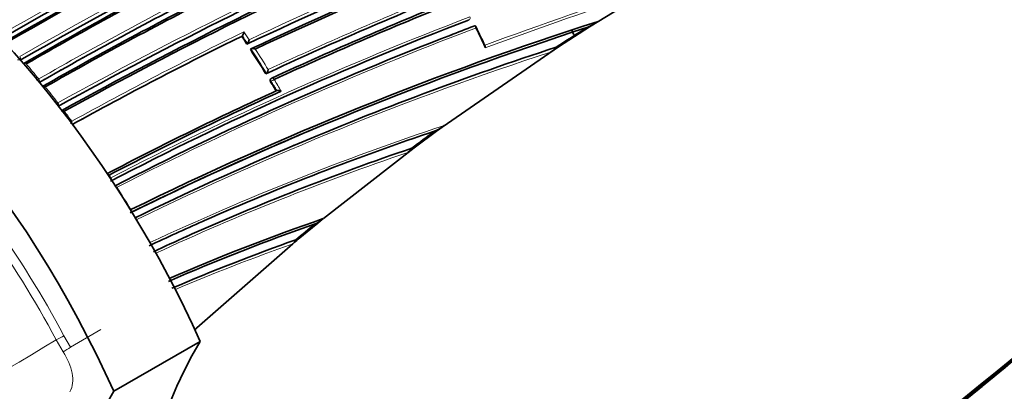
# Model space of a CAD drawing. Units: millimetres. Extents: x 0 to 1478, y 0 to 1758.
# Drawn here: x 197 to 237, y 400 to 415 of the extents above; entities that cross this region are included whole.
import ezdxf
from ezdxf import colors
from ezdxf.entities.mleader import LeaderData, LeaderLine
from ezdxf.math import Vec2, Vec3

# ---------------------------------------------------------------- set-up
doc = ezdxf.new("R2010")
doc.units = ezdxf.units.MM
doc.layers.add('DV5_Défaut', color=7, linetype='Continuous')
doc.layers.add('Défaut', color=7, linetype='Continuous')

# ---------------------------------------------------------------- blocks, each defined once
blk = doc.blocks.new('_DOT')
at = {"color": 0}
blk.add_line((0, 0), (-1, 0), dxfattribs=at)
at = {"color": 0, "const_width": 0.333}
blk.add_lwpolyline([(-0.1665, 0, 1), (0.1665, 0, 1)], format="xyb", close=True, dxfattribs=at)
blk = doc.blocks.new('SE4')
at = {"layer": 'DV5_Défaut', "color": 7, "linetype": 'Continuous', "lineweight": 35}
for p, q in [((220.065, 414.756), (222.48, 416.237)), ((220.419, 414.979), (220.065, 414.756)), ((215.338, 414.785), (215.369, 414.796)), ((215.369, 414.796), (215.369, 414.796)), ((218.795, 413.941), (220.066, 414.756)), ((205.846, 414.368), (205.87, 414.389)), ((205.87, 414.389), (205.87, 414.389)), ((206.056, 414.052), (206.081, 414.072)), ((206.081, 414.072), (206.081, 414.073)), ((206.197, 413.838), (206.222, 413.858)), ((206.222, 413.858), (206.222, 413.858)), ((213.858, 410.53), (218.795, 413.941)), ((218.795, 413.941), (218.463, 413.724)), ((218.694, 413.921), (218.728, 413.928)), ((206.829, 412.837), (206.855, 412.854)), ((206.855, 412.854), (206.855, 412.855)), ((207.064, 412.653), (207.037, 412.636)), ((208.853, 410.611), (208.934, 410.645)), ((212.892, 409.815), (213.858, 410.53)), ((207.902, 409.88), (207.983, 409.914)), ((209.18, 406.919), (212.892, 409.815)), ((212.791, 409.795), (212.825, 409.802)), ((208.954, 406.734), (209.179, 406.918)), ((204.239, 406.806), (204.321, 406.842)), ((208.155, 406.075), (208.954, 406.734)), ((203.9, 402.356), (207.936, 405.891)), ((208.055, 406.052), (208.089, 406.06)), ((200.614, 399.862), (204.15, 401.903)), ((235.414, 399.493), (235.99, 399.966))]:
    blk.add_line(p, q, dxfattribs=at)
at = {"layer": 'DV5_Défaut', "color": 7, "linetype": 'Continuous', "lineweight": 18}
for p, q in [((215.118, 415.036), (215.149, 415.048)), ((196.8, 413.423), (196.784, 413.396)), ((196.8, 413.423), (196.799, 413.423)), ((197.036, 413.239), (197.036, 413.239)), ((197.547, 412.627), (197.548, 412.627)), ((197.575, 412.5), (197.574, 412.5)), ((197.813, 412.301), (197.812, 412.301)), ((207.051, 412.531), (207.024, 412.514)), ((198.326, 411.647), (198.328, 411.648)), ((200.426, 408.698), (200.425, 408.698)), ((200.426, 408.698), (200.496, 408.589)), ((200.489, 408.585), (200.496, 408.589)), ((198.577, 402.135), (198.848, 401.666)), ((198.848, 401.666), (200.086, 402.381)), ((198.543, 401.477), (198.26, 401.965))]:
    blk.add_line(p, q, dxfattribs=at)
for centre, radius, start, end in [((288.524, 254.955), 184.372, 107.66137, 120.12565), ((288.394, 255.251), 183.921, 107.66305, 120.14707), ((290.217, 249.82), 188.522, 107.55088, 119.71553), ((290.048, 250.226), 187.958, 107.55264, 119.74293), ((304.246, 205.959), 230.103, 107.31404, 115.25296), ((304.729, 204.545), 231.704, 107.32985, 115.18065), ((286.34, 252.422), 181.931, 108.86825, 118.93146), ((286.201, 252.831), 181.385, 108.88644, 118.9692), ((275.447, 276.514), 156.829, 116.77502, 119.78289), ((275.488, 276.511), 156.727, 116.804, 119.80991), ((275.017, 266.276), 161.652, 111.93664, 114.93938), ((275.033, 266.023), 161.998, 111.91618, 114.86101), ((299.869, 184.699), 244.238, 108.38883, 110.14535), ((299.676, 184.69), 244.076, 108.43813, 110.10188), ((266.912, 280.028), 144.703, 110.94967, 117.32135), ((266.943, 280.175), 144.476, 111.00773, 117.37978), ((265.512, 281.964), 141.881, 110.68058, 117.16018), ((265.528, 282.18), 141.785, 110.71792, 111.12558), ((180.762, 397.682), 38.598, 24.8416, 26.1648), ((271.355, 279.814), 149.778, 115.89964, 118.93237), ((270.88, 280.845), 148.528, 115.95729, 118.98277), ((171.914, 391.508), 40.946, 33.4412, 33.9735), ((172.318, 391.776), 40.601, 33.5759, 34.1151), ((171.683, 391.358), 41.221, 31.4332, 33.0826), ((171.664, 391.343), 41.386, 31.5675, 32.9404), ((259.671, 288.005), 132.412, 108.01193, 112.96679), ((196.709, 413.619), 0.216, 261.493, 294.6263), ((259.341, 288.49), 131.737, 108.07748, 116.01752), ((164.723, 385.693), 42.461, 39.3714, 40.4478), ((195.846, 415.59), 3.417, 297.9522, 299.8648), ((171.754, 391.393), 41.283, 30.1457, 30.9153), ((197.973, 412.048), 0.299, 122.3703, 138.0074), ((163.74, 384.893), 43.728, 37.723, 38.8129), ((171.469, 391.228), 41.471, 30.2949, 30.9094), ((197.508, 413.078), 1.649, 296.8632, 299.743), ((163.023, 384.342), 44.633, 36.5119, 37.1671), ((248.718, 306.265), 110.039, 108.32228, 115.06919), ((246.543, 310.086), 105.263, 108.6827, 114.06999), ((246.42, 310.141), 105.062, 108.75904, 114.81221), ((200.626, 408.36), 0.394, 120.8248, 125.7779), ((161.815, 383.496), 46.108, 31.0638, 32.3973), ((161.546, 383.335), 46.421, 29.1383, 30.4734), ((248.683, 306.594), 109.624, 113.87093, 115.16025), ((235.767, 327.441), 83.349, 109.39518, 113.14233), ((235.747, 327.288), 83.378, 109.48513, 113.04575), ((138.987, 499.324), 113.983, 291.87793, 301.33333)]:
    blk.add_arc(centre, radius, start, end, dxfattribs=at)
at = {"layer": 'DV5_Défaut', "color": 7, "linetype": 'Continuous', "lineweight": 35}
for centre, radius, start, end in [((288.824, 254.285), 184.954, 107.70902, 120.12029), ((288.647, 254.487), 184.504, 107.63662, 120.08238), ((288.935, 253.818), 185.168, 107.63173, 120.03301), ((290.659, 248.846), 189.445, 107.61292, 119.70461), ((282.413, 267.897), 170.891, 112.33286, 120.61274), ((282.494, 267.689), 171.056, 112.30295, 120.57552), ((309.712, 192.011), 245.044, 107.57141, 115.0246), ((307.766, 195.957), 240.4, 107.39244, 114.986), ((308.545, 193.709), 242.683, 107.40672, 114.89232), ((285.889, 253.595), 180.554, 108.88172, 119.00832), ((285.614, 253.558), 180.235, 108.74019, 118.90657), ((285.781, 253.014), 180.718, 108.73092, 118.84694), ((277.14, 274.98), 159.853, 117.15462, 120.1129), ((277.092, 274.958), 159.783, 117.10856, 120.06807), ((275.505, 276.531), 156.705, 116.82358, 119.8288), ((275.09, 276.87), 155.998, 116.7159, 119.73534), ((275.057, 276.794), 155.977, 116.66544, 119.68493), ((274.982, 266.469), 161.457, 111.9624, 114.96819), ((274.28, 266.82), 160.579, 111.77742, 114.74271), ((274.416, 266.251), 161.061, 111.72272, 114.67737), ((266.843, 280.509), 144.128, 111.03167, 117.41499), ((263.05, 281.49), 140.131, 107.7114, 116.14106), ((218.843, 417.295), 2.801, 294.3463, 304.2268), ((262.705, 282.544), 138.926, 107.90295, 116.2297), ((265.794, 281.698), 142.331, 110.76285, 111.18955), ((171.503, 393.181), 48.925, 25.155, 26.2001), ((278.799, 321.621), 110.145, 122.29639, 123.07161), ((270.9, 280.88), 148.496, 115.98186, 119.00552), ((265.528, 282.18), 141.785, 111.12558, 117.23296), ((171.972, 391.553), 40.841, 33.4297, 33.9623), ((205.641, 414.571), 0.292, 321.4999, 355.4945), ((205.862, 414.254), 0.284, 320.3878, 355.3085), ((171.74, 391.401), 41.118, 31.421, 33.071), ((260.245, 286.729), 133.808, 108.09127, 112.9963), ((207.118, 412.569), 0.1, 114.7914, 122.8552), ((263.448, 288.621), 135.699, 114.45234, 117.72099), ((171.524, 391.27), 41.371, 30.2824, 30.8969), ((264.005, 287.263), 137.072, 114.36639, 117.63515), ((198.511, 410.944), 0.37, 77.7563, 95.9907), ((198.35, 411.014), 0.558, 336.4081, 347.9625), ((262.556, 283.047), 138.406, 112.8307, 116.27387), ((213.064, 412.055), 1.701, 295.2902, 308.6045), ((160.292, 484.133), 91.031, 306.04561, 306.25428), ((248.683, 306.594), 109.624, 108.55943, 113.87093), ((286.525, 311.163), 123.147, 126.22836, 126.78057), ((259.671, 288.005), 132.412, 112.96679, 116.08248), ((246.527, 310.257), 105.1, 108.72281, 114.1426), ((93.405, 569.133), 199.146, 306.77663, 306.86949), ((200.902, 407.395), 0.422, 341.4169, 345.2456), ((237.489, 324.583), 87.066, 108.97511, 113.42571), ((208.298, 407.899), 1.318, 296.5493, 311.9308), ((248.764, 306.524), 109.72, 113.9406, 115.19017), ((237.573, 324.595), 86.99, 109.2541, 113.52713), ((287.609, 310.586), 124.268, 129.33281, 129.80509), ((-802.693, 1668.348), 1639.351, 308.687213, 309.672288), ((246.543, 310.086), 105.263, 114.06999, 114.89524), ((235.859, 327.32), 83.497, 109.44998, 113.18742), ((252.461, 352.782), 69.304, 129.73944, 129.9756), ((-650.577, 1480.942), 1398.036, 309.365943, 309.745576), ((231.423, 405.561), 7.224, 308.766, 310.9448)]:
    blk.add_arc(centre, radius, start, end, dxfattribs=at)
for centre, major_axis, ratio, start_param, end_param in [((238.091, 426.551), (9, -15.588), 0.57735, 0, 3.141593), ((188.24, 398.178), (13.75, -23.816), 0.57735, 1.397964, 3.141593), ((184.705, 396.137), (13.75, -23.816), 0.57735, 1.397964, 3.314425), ((214.332, 412.834), (4.55, -7.881), 0.57735, 1.444644, 1.464874), ((288.889, 477.79), (-135.461, -126.985), 0.127018, 1.00097, 1.116396), ((226.254, 375.823), (-17.63, 30.536), 0.57735, 0.304461, 1.266335), ((222.719, 373.781), (-17.63, 30.536), 0.57735, 0.304461, 1.266335)]:
    blk.add_ellipse(centre, major_axis=major_axis, ratio=ratio, start_param=start_param, end_param=end_param, dxfattribs=at)
at = {"layer": 'DV5_Défaut', "color": 7, "linetype": 'Continuous', "lineweight": 18}
for centre, major_axis, ratio, start_param, end_param in [((215.112, 415.141), (0.0362, -0.0932), 0.663167, 0.005167, 1.580246), ((196.736, 413.496), (-0.0498, 0.0867), 0.574123, 3.463346, 5.037894), ((196.737, 413.496), (-0.0503, 0.0864), 0.575402, 3.460064, 5.034626), ((197.003, 413.186), (0.0502, -0.0865), 0.57688, 1.877894, 3.141193), ((197.003, 413.186), (0.0502, -0.0865), 0.576674, 1.877837, 3.143812), ((197.513, 412.576), (-0.0499, 0.0867), 0.575724, 3.415992, 4.990539), ((197.513, 412.576), (-0.0497, 0.0868), 0.57959, 3.416937, 4.991492), ((207.118, 412.569), (0.0543, -0.084), 0.771339, 3.141593, 4.671307), ((207.118, 412.569), (-0.0858, -0.0513), 0.022968, 4.022704, 5.59381), ((207.118, 412.569), (0.0419, -0.0908), 0.633114, 1.656112, 3.141593), ((197.777, 412.251), (0.0496, -0.0868), 0.58134, 1.834738, 3.140958), ((197.777, 412.251), (0.0497, -0.0868), 0.578718, 1.834102, 3.14309), ((198.289, 411.599), (-0.0495, 0.0869), 0.570997, 3.391937, 4.945255), ((198.29, 411.6), (-0.0491, 0.0871), 0.584627, 3.373607, 4.948144), ((200.378, 408.66), (0.0465, -0.0885), 0.603901, 1.687716, 3.142103), ((200.378, 408.66), (0.0466, -0.0885), 0.597624, 1.686778, 2.798736), ((200.446, 408.55), (0.047, -0.0882), 0.54935, 0.813735, 1.677512), ((200.448, 408.552), (0.0463, -0.0887), 0.604595, 0.693365, 1.684808), ((198.419, 402.062), (-0.264, -0.142), 0.042387, 0.900844, 2.186903), ((198.688, 401.599), (-0.255, -0.159), 0.112065, 0.898185, 2.181019)]:
    blk.add_ellipse(centre, major_axis=major_axis, ratio=ratio, start_param=start_param, end_param=end_param, dxfattribs=at)
for points, knots in [([(170.767, 418.244), (171.651, 418.858), (172.638, 419.304), (174.758, 419.846), (175.885, 419.943), (178.277, 419.78), (179.533, 419.519), (182.073, 418.668), (183.381, 418.072), (186, 416.553), (187.29, 415.646), (189.833, 413.551), (191.096, 412.349), (194.657, 408.462), (196.814, 405.409), (198.577, 402.135)], [0, 0, 0, 0, 0.125, 0.125, 0.25, 0.25, 0.375, 0.375, 0.5, 0.5, 0.625, 0.625, 0.75, 0.75, 1, 1, 1, 1]), ([(198.26, 401.965), (196.512, 405.213), (194.372, 408.24), (190.84, 412.096), (189.588, 413.288), (187.065, 415.366), (185.785, 416.266), (183.187, 417.772), (181.891, 418.363), (179.371, 419.207), (178.125, 419.466), (175.753, 419.628), (174.635, 419.532), (172.532, 418.995), (171.553, 418.552), (170.676, 417.942)], [0, 0, 0, 0, 0.25, 0.25, 0.375, 0.375, 0.5, 0.5, 0.625, 0.625, 0.75, 0.75, 0.875, 0.875, 1, 1, 1, 1]), ([(198.818, 399.844), (198.881, 399.95), (198.917, 400.067), (198.946, 400.325), (198.937, 400.462), (198.853, 400.889), (198.722, 401.191), (198.543, 401.477)], [0, 0, 0, 0, 0.25, 0.25, 0.5, 0.5, 1, 1, 1, 1])]:
    blk.add_open_spline(points, degree=3, knots=knots, dxfattribs=at)
at = {"layer": 'DV5_Défaut', "color": 7, "linetype": 'Continuous', "lineweight": 35}
for points, knots in [([(215.406, 414.702), (215.406, 414.703), (215.406, 414.703), (215.406, 414.704), (215.408, 414.716), (215.41, 414.727), (215.411, 414.738), (215.411, 414.751), (215.41, 414.763), (215.407, 414.773), (215.405, 414.781), (215.402, 414.787), (215.397, 414.792), (215.394, 414.795), (215.39, 414.797), (215.385, 414.798), (215.38, 414.799), (215.375, 414.799), (215.369, 414.796)], [0, 0, 0, 0, 0.01098, 0.01098, 0.01098, 0.230206, 0.230206, 0.230206, 0.496564, 0.496564, 0.496564, 0.699486, 0.699486, 0.699486, 0.849226, 0.849226, 0.849226, 1, 1, 1, 1]), ([(206.397, 413.847), (206.396, 413.847), (206.395, 413.848), (206.395, 413.848), (206.381, 413.853), (206.366, 413.858), (206.35, 413.862), (206.333, 413.866), (206.315, 413.869), (206.298, 413.871), (206.285, 413.872), (206.273, 413.872), (206.261, 413.871), (206.253, 413.87), (206.245, 413.869), (206.239, 413.866), (206.232, 413.864), (206.226, 413.861), (206.222, 413.858)], [0, 0, 0, 0, 0.010346, 0.010346, 0.010346, 0.262498, 0.262498, 0.262498, 0.537689, 0.537689, 0.537689, 0.730754, 0.730754, 0.730754, 0.864776, 0.864776, 0.864776, 1, 1, 1, 1]), ([(215.789, 413.898), (215.79, 413.898), (215.79, 413.899), (215.79, 413.9), (215.793, 413.911), (215.794, 413.923), (215.795, 413.933), (215.796, 413.947), (215.795, 413.959), (215.792, 413.969), (215.791, 413.972), (215.79, 413.976), (215.789, 413.979)], [0, 0, 0, 0, 0.019003, 0.019003, 0.019003, 0.393119, 0.393119, 0.393119, 0.850799, 0.850799, 0.850799, 1, 1, 1, 1]), ([(218.728, 413.928), (218.736, 413.929), (218.735, 413.926), (218.732, 413.92), (218.728, 413.916), (218.717, 413.905), (218.707, 413.896), (218.675, 413.871), (218.651, 413.853), (218.576, 413.799), (218.52, 413.762), (218.463, 413.724)], [0, 0, 0, 0, 0.0625, 0.0625, 0.125, 0.125, 0.25, 0.25, 0.5, 0.5, 1, 1, 1, 1]), ([(206.926, 413.009), (206.926, 413.008), (206.926, 413.007), (206.925, 413.007), (206.924, 412.994), (206.921, 412.981), (206.917, 412.968), (206.913, 412.953), (206.907, 412.937), (206.901, 412.921), (206.896, 412.91), (206.89, 412.898), (206.884, 412.888), (206.879, 412.881), (206.875, 412.874), (206.87, 412.868), (206.865, 412.863), (206.86, 412.858), (206.855, 412.855)], [0, 0, 0, 0, 0.010744, 0.010744, 0.010744, 0.240459, 0.240459, 0.240459, 0.510432, 0.510432, 0.510432, 0.710363, 0.710363, 0.710363, 0.854633, 0.854633, 0.854633, 1, 1, 1, 1]), ([(207.024, 412.514), (207.018, 412.523), (207.014, 412.534), (207.011, 412.544), (207.008, 412.555), (207.006, 412.565), (207.007, 412.576), (207.007, 412.586), (207.009, 412.596), (207.012, 412.604), (207.015, 412.613), (207.02, 412.621), (207.026, 412.627), (207.029, 412.631), (207.033, 412.634), (207.037, 412.636)], [0, 0, 0, 0, 0.2206087, 0.2206087, 0.2206087, 0.4412173, 0.4412173, 0.4412173, 0.6618256, 0.6618256, 0.6618256, 0.8824343, 0.8824343, 0.8824343, 1, 1, 1, 1]), ([(207.277, 412.148), (207.282, 412.151), (207.288, 412.153), (207.295, 412.155), (207.302, 412.156), (207.31, 412.157), (207.318, 412.157), (207.33, 412.157), (207.343, 412.156), (207.355, 412.155), (207.373, 412.152), (207.391, 412.148), (207.407, 412.143), (207.423, 412.138), (207.438, 412.133), (207.452, 412.127), (207.452, 412.126), (207.453, 412.126), (207.453, 412.126)], [0, 0, 0, 0, 0.133476, 0.133476, 0.133476, 0.265732, 0.265732, 0.265732, 0.457575, 0.457575, 0.457575, 0.733708, 0.733708, 0.733708, 0.989718, 0.989718, 0.989718, 1, 1, 1, 1]), ([(212.825, 409.802), (212.831, 409.803), (212.833, 409.801), (212.833, 409.797), (212.832, 409.794), (212.825, 409.784), (212.819, 409.777), (212.797, 409.754), (212.779, 409.738), (212.722, 409.69), (212.679, 409.656), (212.633, 409.622)], [0, 0, 0, 0, 0.0625, 0.0625, 0.125, 0.125, 0.25, 0.25, 0.5, 0.5, 1, 1, 1, 1]), ([(221.782, 388.521), (222.053, 388.735), (222.323, 388.949), (222.594, 389.163), (222.878, 389.388), (223.162, 389.614), (223.446, 389.84), (223.729, 390.065), (224.013, 390.291), (224.297, 390.518), (224.58, 390.744), (224.864, 390.971), (225.148, 391.198), (225.289, 391.312), (225.431, 391.425), (225.573, 391.539), (225.856, 391.766), (226.14, 391.994), (226.423, 392.222), (226.565, 392.336), (226.706, 392.45), (226.848, 392.564), (227.131, 392.792), (227.415, 393.021), (227.698, 393.25), (227.981, 393.478), (228.264, 393.707), (228.547, 393.936), (228.689, 394.051), (228.83, 394.165), (228.972, 394.28), (229.255, 394.509), (229.538, 394.739), (229.821, 394.969), (229.962, 395.084), (230.104, 395.198), (230.245, 395.313), (230.528, 395.543), (230.811, 395.773), (231.094, 396.003), (231.319, 396.187), (231.545, 396.37), (231.77, 396.554), (231.995, 396.737), (232.22, 396.921), (232.445, 397.104), (232.516, 397.162), (232.587, 397.22), (232.657, 397.277), (232.799, 397.393), (232.94, 397.508), (233.081, 397.623), (233.364, 397.854), (233.647, 398.085), (233.93, 398.316), (234.071, 398.432), (234.212, 398.547), (234.354, 398.663), (234.636, 398.894), (234.919, 399.126), (235.201, 399.357), (235.484, 399.588), (235.767, 399.82), (236.049, 400.052), (236.19, 400.167), (236.332, 400.283), (236.473, 400.399), (236.755, 400.631), (237.038, 400.863), (237.32, 401.095), (237.603, 401.327), (237.885, 401.559), (238.168, 401.791), (238.309, 401.907), (238.45, 402.023), (238.591, 402.139), (238.874, 402.371), (239.156, 402.604), (239.439, 402.836), (239.58, 402.953), (239.721, 403.069), (239.862, 403.185), (240.144, 403.418), (240.427, 403.651), (240.709, 403.883), (240.991, 404.116), (241.273, 404.349), (241.556, 404.582), (241.697, 404.699), (241.838, 404.815), (241.979, 404.932), (242.261, 405.165), (242.543, 405.399), (242.825, 405.632), (242.966, 405.749), (243.107, 405.866), (243.249, 405.983), (243.377, 406.089), (243.505, 406.195), (243.634, 406.302), (243.634, 406.302), (243.634, 406.302), (243.634, 406.302)], [0, 0, 0, 0, 0.037025, 0.037025, 0.037025, 0.07586, 0.07586, 0.07586, 0.114696, 0.114696, 0.114696, 0.153531, 0.153531, 0.153531, 0.172948, 0.172948, 0.172948, 0.211783, 0.211783, 0.211783, 0.2312, 0.2312, 0.2312, 0.270034, 0.270034, 0.270034, 0.308867, 0.308867, 0.308867, 0.328284, 0.328284, 0.328284, 0.367117, 0.367117, 0.367117, 0.386533, 0.386533, 0.386533, 0.425366, 0.425366, 0.425366, 0.456287, 0.456287, 0.456287, 0.487207, 0.487207, 0.487207, 0.496915, 0.496915, 0.496915, 0.516331, 0.516331, 0.516331, 0.555163, 0.555163, 0.555163, 0.57458, 0.57458, 0.57458, 0.613412, 0.613412, 0.613412, 0.652244, 0.652244, 0.652244, 0.67166, 0.67166, 0.67166, 0.710492, 0.710492, 0.710492, 0.749324, 0.749324, 0.749324, 0.76874, 0.76874, 0.76874, 0.807572, 0.807572, 0.807572, 0.826988, 0.826988, 0.826988, 0.86582, 0.86582, 0.86582, 0.904653, 0.904653, 0.904653, 0.924069, 0.924069, 0.924069, 0.962901, 0.962901, 0.962901, 0.982318, 0.982318, 0.982318, 0.999998, 0.999998, 0.999998, 1, 1, 1, 1]), ([(208.089, 406.06), (208.1, 406.062), (208.1, 406.057), (208.095, 406.045), (208.09, 406.039), (208.073, 406.018), (208.058, 406.003), (208.011, 405.957), (207.975, 405.924), (207.935, 405.891)], [0, 0, 0, 0, 0.125, 0.125, 0.25, 0.25, 0.5, 0.5, 1, 1, 1, 1]), ([(235.781, 399.878), (235.781, 399.876), (235.781, 399.874), (235.781, 399.872), (235.782, 399.859), (235.779, 399.847), (235.775, 399.835), (235.774, 399.83), (235.772, 399.825), (235.769, 399.82)], [0, 0, 0, 0, 0.102554, 0.102554, 0.102554, 0.718427, 0.718427, 0.718427, 1, 1, 1, 1])]:
    blk.add_open_spline(points, degree=3, knots=knots, dxfattribs=at)

msp = doc.modelspace()

# ---------------------------------------------------------------- block references
at = {"layer": 'Défaut'}
msp.add_blockref('SE4', (0, 0), dxfattribs=at)

# ---------------------------------------------------------------- leaders
at = {"layer": 'Défaut', "color": 7, "linetype": 'Continuous', "lineweight": 18}
ml = msp.add_multileader_mtext('Standard', dxfattribs=at)
ml.set_content('{\\pxsm0.9;\\fSolid Edge ISO|b1||i0||c0|p34;\\W1.;04/01/2022\\P}', color=256)
ml.set_leader_properties()
ml.set_arrow_properties(name='DOT')
ml.build(insert=Vec2(0, 0))
ml.multileader.update_dxf_attribs({"leader_type": 0, "dogleg_length": 0, "arrow_head_size": 12})
ctx = ml.context
ctx.base_point, ctx.char_height, ctx.arrow_head_size, ctx.landing_gap_size = Vec3(1390.407, 1750.708), 12, 12, 4.2
notes = []
notes.append((ctx, [(0, (0, 0, 0), (0, 0), (1, 0), 1, [])]))
ctx.mtext.insert = Vec3(1392.407, 1756.828)
for ctx, leaders in notes:
    for number, flags, end, landing, length, lines in leaders:
        leader = LeaderData()
        leader.index, (leader.has_last_leader_line, leader.has_dogleg_vector, leader.attachment_direction) = number, flags
        leader.last_leader_point, leader.dogleg_vector, leader.dogleg_length = Vec3(end), Vec3(landing), length
        for number, points, colour, breaks in lines:
            line = LeaderLine()
            line.index, line.vertices, line.color, line.breaks = number, Vec3.list(points), colors.encode_raw_color(colour), breaks
            leader.lines.append(line)
        ctx.leaders.append(leader)

doc.saveas('drawing.dxf')
